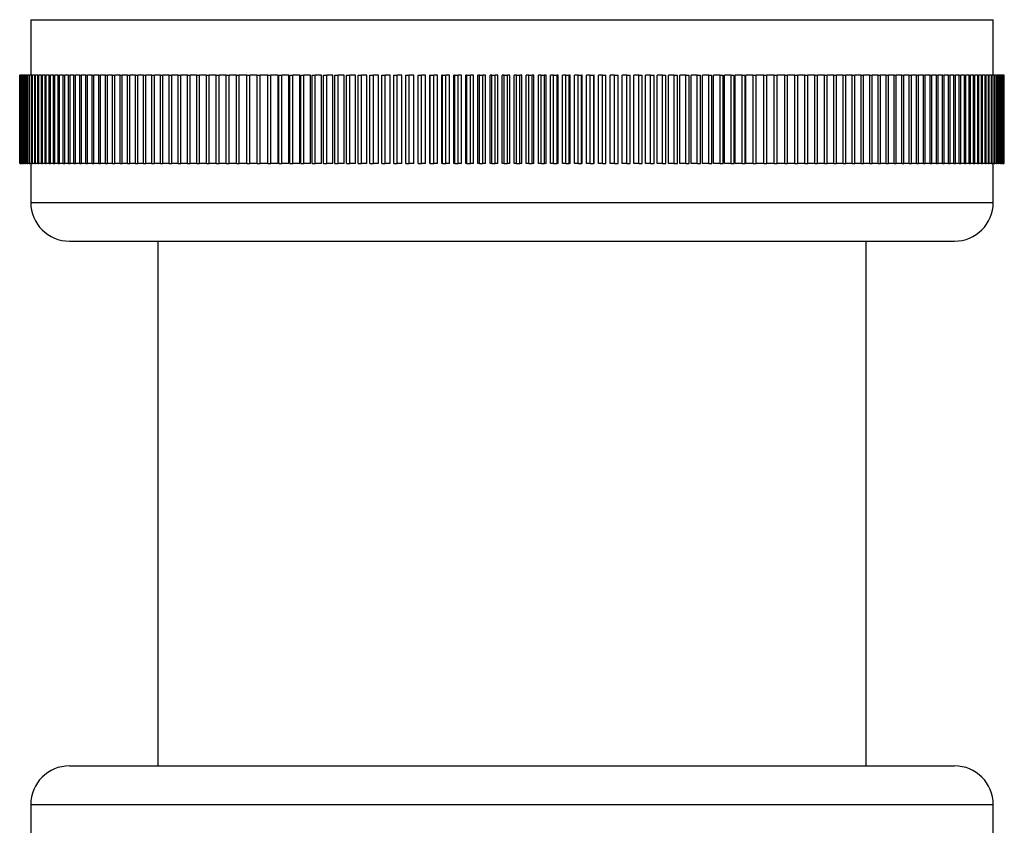
# Model space of a CAD drawing. Units: millimetres. Extents: x 5 to 995, y 5 to 995.
# Drawn here: x 486 to 508, y 500 to 518 of the extents above; entities that cross this region are included whole.
import ezdxf

# ---------------------------------------------------------------- set-up
doc = ezdxf.new("R2010")
doc.units = ezdxf.units.MM

msp = doc.modelspace()

# ---------------------------------------------------------------- linework, layer by layer
at = {"color": 7, "linetype": 'Continuous', "lineweight": 25}
for p, q in [((485.829, 517.784), (485.829, 516.534)), ((485.829, 517.784), (496.704, 517.784)), ((496.704, 517.784), (507.579, 517.784)), ((507.579, 516.534), (507.579, 517.784)), ((485.579, 514.534), (485.579, 516.534)), ((485.582, 516.534), (485.579, 516.534)), ((485.582, 514.534), (485.582, 516.534)), ((485.582, 516.534), (485.584, 516.534)), ((485.584, 514.534), (485.584, 516.534)), ((485.591, 516.534), (485.584, 516.534)), ((485.591, 514.534), (485.591, 516.534)), ((485.591, 516.534), (485.595, 516.534)), ((485.595, 514.534), (485.595, 516.534)), ((485.608, 516.534), (485.595, 516.534)), ((485.608, 514.534), (485.608, 516.534)), ((485.608, 516.534), (485.614, 516.534)), ((485.614, 514.534), (485.614, 516.534)), ((485.631, 516.534), (485.614, 516.534)), ((485.631, 514.534), (485.631, 516.534)), ((485.631, 516.534), (485.639, 516.534)), ((485.639, 514.534), (485.639, 516.534)), ((485.662, 516.534), (485.639, 516.534)), ((485.662, 514.534), (485.662, 516.534)), ((485.662, 516.534), (485.672, 516.534)), ((485.672, 514.534), (485.672, 516.534)), ((485.699, 516.534), (485.672, 516.534)), ((485.699, 514.534), (485.699, 516.534)), ((485.699, 516.534), (485.711, 516.534)), ((485.711, 514.534), (485.711, 516.534)), ((485.744, 516.534), (485.711, 516.534)), ((485.744, 514.534), (485.744, 516.534)), ((485.744, 516.534), (485.758, 516.534)), ((485.758, 514.534), (485.758, 516.534)), ((485.795, 516.534), (485.758, 516.534)), ((485.795, 514.534), (485.795, 516.534)), ((485.795, 516.534), (485.811, 516.534)), ((485.811, 514.534), (485.811, 516.534)), ((485.854, 516.534), (485.811, 516.534)), ((485.854, 514.534), (485.854, 516.534)), ((485.854, 516.534), (485.871, 516.534)), ((485.871, 514.534), (485.871, 516.534)), ((485.919, 516.534), (485.871, 516.534)), ((485.919, 514.534), (485.919, 516.534)), ((485.919, 516.534), (485.939, 516.534)), ((485.939, 514.534), (485.939, 516.534)), ((485.991, 516.534), (485.939, 516.534)), ((485.991, 514.534), (485.991, 516.534)), ((485.991, 516.534), (486.012, 516.534)), ((486.012, 514.534), (486.012, 516.534)), ((486.069, 516.534), (486.012, 516.534)), ((486.069, 514.534), (486.069, 516.534)), ((486.069, 516.534), (486.093, 516.534)), ((486.093, 514.534), (486.093, 516.534)), ((486.155, 516.534), (486.093, 516.534)), ((486.155, 514.534), (486.155, 516.534)), ((486.155, 516.534), (486.18, 516.534)), ((486.18, 514.534), (486.18, 516.534)), ((486.247, 516.534), (486.18, 516.534)), ((486.247, 514.534), (486.247, 516.534)), ((486.247, 516.534), (486.274, 516.534)), ((486.274, 514.534), (486.274, 516.534)), ((486.346, 516.534), (486.274, 516.534)), ((486.346, 514.534), (486.346, 516.534)), ((486.346, 516.534), (486.375, 516.534)), ((486.375, 514.534), (486.375, 516.534)), ((486.451, 516.534), (486.375, 516.534)), ((486.451, 514.534), (486.451, 516.534)), ((486.451, 516.534), (486.482, 516.534)), ((486.482, 514.534), (486.482, 516.534)), ((486.563, 516.534), (486.482, 516.534)), ((486.563, 514.534), (486.563, 516.534)), ((486.563, 516.534), (486.596, 516.534)), ((486.596, 514.534), (486.596, 516.534)), ((486.681, 516.534), (486.596, 516.534)), ((486.681, 514.534), (486.681, 516.534)), ((486.681, 516.534), (486.716, 516.534)), ((486.716, 514.534), (486.716, 516.534)), ((486.805, 516.534), (486.716, 516.534)), ((486.805, 514.534), (486.805, 516.534)), ((486.805, 516.534), (486.842, 516.534)), ((486.842, 514.534), (486.842, 516.534)), ((486.936, 516.534), (486.842, 516.534)), ((486.936, 514.534), (486.936, 516.534)), ((486.936, 516.534), (486.974, 516.534)), ((486.974, 514.534), (486.974, 516.534)), ((487.073, 516.534), (486.974, 516.534)), ((487.073, 514.534), (487.073, 516.534)), ((487.073, 516.534), (487.113, 516.534)), ((487.113, 514.534), (487.113, 516.534)), ((487.216, 516.534), (487.113, 516.534)), ((487.216, 514.534), (487.216, 516.534)), ((487.216, 516.534), (487.258, 516.534)), ((487.258, 514.534), (487.258, 516.534)), ((487.365, 516.534), (487.258, 516.534)), ((487.365, 514.534), (487.365, 516.534)), ((487.365, 516.534), (487.408, 516.534)), ((487.408, 514.534), (487.408, 516.534)), ((487.52, 516.534), (487.408, 516.534)), ((487.52, 514.534), (487.52, 516.534)), ((487.52, 516.534), (487.565, 516.534)), ((487.565, 514.534), (487.565, 516.534)), ((487.68, 516.534), (487.565, 516.534)), ((487.68, 514.534), (487.68, 516.534)), ((487.68, 516.534), (487.727, 516.534)), ((487.727, 514.534), (487.727, 516.534)), ((487.847, 516.534), (487.727, 516.534)), ((487.847, 514.534), (487.847, 516.534)), ((487.847, 516.534), (487.895, 516.534)), ((487.895, 514.534), (487.895, 516.534)), ((488.019, 516.534), (487.895, 516.534)), ((488.019, 514.534), (488.019, 516.534)), ((488.019, 516.534), (488.069, 516.534)), ((488.069, 514.534), (488.069, 516.534)), ((488.196, 516.534), (488.069, 516.534)), ((488.196, 514.534), (488.196, 516.534)), ((488.196, 516.534), (488.248, 516.534)), ((488.248, 514.534), (488.248, 516.534)), ((488.379, 516.534), (488.248, 516.534)), ((488.379, 514.534), (488.379, 516.534)), ((488.379, 516.534), (488.432, 516.534)), ((488.432, 514.534), (488.432, 516.534)), ((488.567, 516.534), (488.432, 516.534)), ((488.567, 514.534), (488.567, 516.534)), ((488.567, 516.534), (488.622, 516.534)), ((488.622, 514.534), (488.622, 516.534)), ((488.76, 516.534), (488.622, 516.534)), ((488.76, 514.534), (488.76, 516.534)), ((488.76, 516.534), (488.816, 516.534)), ((488.816, 514.534), (488.816, 516.534)), ((488.959, 516.534), (488.816, 516.534)), ((488.959, 514.534), (488.959, 516.534)), ((488.959, 516.534), (489.016, 516.534)), ((489.016, 514.534), (489.016, 516.534)), ((489.162, 516.534), (489.016, 516.534)), ((489.162, 514.534), (489.162, 516.534)), ((489.162, 516.534), (489.22, 516.534)), ((489.22, 514.534), (489.22, 516.534)), ((489.37, 516.534), (489.22, 516.534)), ((489.37, 514.534), (489.37, 516.534)), ((489.37, 516.534), (489.43, 516.534)), ((489.43, 514.534), (489.43, 516.534)), ((489.582, 516.534), (489.43, 516.534)), ((489.582, 514.534), (489.582, 516.534)), ((489.582, 516.534), (489.643, 516.534)), ((489.643, 514.534), (489.643, 516.534)), ((489.799, 516.534), (489.643, 516.534)), ((489.799, 514.534), (489.799, 516.534)), ((489.799, 516.534), (489.862, 516.534)), ((489.862, 514.534), (489.862, 516.534)), ((490.021, 516.534), (489.862, 516.534)), ((490.021, 514.534), (490.021, 516.534)), ((490.021, 516.534), (490.084, 516.534)), ((490.084, 514.534), (490.084, 516.534)), ((490.246, 516.534), (490.084, 516.534)), ((490.246, 514.534), (490.246, 516.534)), ((490.246, 516.534), (490.311, 516.534)), ((490.311, 514.534), (490.311, 516.534)), ((490.476, 516.534), (490.311, 516.534)), ((490.476, 514.534), (490.476, 516.534)), ((490.476, 516.534), (490.542, 516.534)), ((490.542, 514.534), (490.542, 516.534)), ((490.709, 516.534), (490.542, 516.534)), ((490.709, 514.534), (490.709, 516.534)), ((490.709, 516.534), (490.777, 516.534)), ((490.777, 514.534), (490.777, 516.534)), ((490.947, 516.534), (490.777, 516.534)), ((490.947, 514.534), (490.947, 516.534)), ((490.947, 516.534), (491.015, 516.534)), ((491.015, 514.534), (491.015, 516.534)), ((491.184, 516.534), (491.015, 516.534)), ((491.184, 514.534), (491.184, 516.534)), ((491.188, 514.534), (491.188, 516.534)), ((491.188, 516.534), (491.257, 516.534)), ((491.257, 514.534), (491.257, 516.534)), ((491.421, 516.534), (491.257, 516.534)), ((491.421, 514.534), (491.421, 516.534)), ((491.432, 514.534), (491.432, 516.534)), ((491.432, 516.534), (491.503, 516.534)), ((491.503, 514.534), (491.503, 516.534)), ((491.662, 516.534), (491.503, 516.534)), ((491.662, 514.534), (491.662, 516.534)), ((491.68, 514.534), (491.68, 516.534)), ((491.68, 516.534), (491.751, 516.534)), ((491.751, 514.534), (491.751, 516.534)), ((491.906, 516.534), (491.751, 516.534)), ((491.906, 514.534), (491.906, 516.534)), ((491.931, 514.534), (491.931, 516.534)), ((491.931, 516.534), (492.003, 516.534)), ((492.003, 514.534), (492.003, 516.534)), ((492.152, 516.534), (492.003, 516.534)), ((492.152, 514.534), (492.152, 516.534)), ((492.185, 514.534), (492.185, 516.534)), ((492.185, 516.534), (492.258, 516.534)), ((492.258, 514.534), (492.258, 516.534)), ((492.402, 516.534), (492.258, 516.534)), ((492.402, 514.534), (492.402, 516.534)), ((492.442, 514.534), (492.442, 516.534)), ((492.442, 516.534), (492.516, 516.534)), ((492.516, 514.534), (492.516, 516.534)), ((492.654, 516.534), (492.516, 516.534)), ((492.654, 514.534), (492.654, 516.534)), ((492.702, 514.534), (492.702, 516.534)), ((492.702, 516.534), (492.776, 516.534)), ((492.776, 514.534), (492.776, 516.534)), ((492.909, 516.534), (492.776, 516.534)), ((492.909, 514.534), (492.909, 516.534)), ((492.964, 514.534), (492.964, 516.534)), ((492.964, 516.534), (493.039, 516.534)), ((493.039, 514.534), (493.039, 516.534)), ((493.166, 516.534), (493.039, 516.534)), ((493.166, 514.534), (493.166, 516.534)), ((493.228, 514.534), (493.228, 516.534)), ((493.228, 516.534), (493.304, 516.534)), ((493.304, 514.534), (493.304, 516.534)), ((493.426, 516.534), (493.304, 516.534)), ((493.426, 514.534), (493.426, 516.534)), ((493.495, 514.534), (493.495, 516.534)), ((493.495, 516.534), (493.571, 516.534)), ((493.571, 514.534), (493.571, 516.534)), ((493.688, 516.534), (493.571, 516.534)), ((493.688, 514.534), (493.688, 516.534)), ((493.764, 514.534), (493.764, 516.534)), ((493.764, 516.534), (493.841, 516.534)), ((493.841, 514.534), (493.841, 516.534)), ((493.951, 516.534), (493.841, 516.534)), ((493.951, 514.534), (493.951, 516.534)), ((494.034, 514.534), (494.034, 516.534)), ((494.034, 516.534), (494.112, 516.534)), ((494.112, 514.534), (494.112, 516.534)), ((494.216, 516.534), (494.112, 516.534)), ((494.216, 514.534), (494.216, 516.534)), ((494.307, 514.534), (494.307, 516.534)), ((494.307, 516.534), (494.384, 516.534)), ((494.384, 514.534), (494.384, 516.534)), ((494.483, 516.534), (494.384, 516.534)), ((494.483, 514.534), (494.483, 516.534)), ((494.58, 514.534), (494.58, 516.534)), ((494.58, 516.534), (494.659, 516.534)), ((494.659, 514.534), (494.659, 516.534)), ((494.751, 516.534), (494.659, 516.534)), ((494.751, 514.534), (494.751, 516.534)), ((494.85, 514.534), (494.85, 516.534)), ((494.855, 516.534), (494.85, 516.534)), ((494.855, 514.534), (494.855, 516.534)), ((494.855, 516.534), (494.934, 516.534)), ((494.934, 514.534), (494.934, 516.534)), ((495.021, 516.534), (494.934, 516.534)), ((495.021, 514.534), (495.021, 516.534)), ((495.12, 514.534), (495.12, 516.534)), ((495.132, 516.534), (495.12, 516.534)), ((495.132, 514.534), (495.132, 516.534)), ((495.132, 516.534), (495.211, 516.534)), ((495.211, 514.534), (495.211, 516.534)), ((495.291, 516.534), (495.211, 516.534)), ((495.291, 514.534), (495.291, 516.534)), ((495.391, 514.534), (495.391, 516.534)), ((495.409, 516.534), (495.391, 516.534)), ((495.409, 514.534), (495.409, 516.534)), ((495.409, 516.534), (495.488, 516.534)), ((495.488, 514.534), (495.488, 516.534)), ((495.563, 516.534), (495.488, 516.534)), ((495.563, 514.534), (495.563, 516.534)), ((495.662, 514.534), (495.662, 516.534)), ((495.687, 516.534), (495.662, 516.534)), ((495.687, 514.534), (495.687, 516.534)), ((495.687, 516.534), (495.766, 516.534)), ((495.766, 514.534), (495.766, 516.534)), ((495.835, 516.534), (495.766, 516.534)), ((495.835, 514.534), (495.835, 516.534)), ((495.935, 514.534), (495.935, 516.534)), ((495.966, 516.534), (495.935, 516.534)), ((495.966, 514.534), (495.966, 516.534)), ((495.966, 516.534), (496.045, 516.534)), ((496.045, 514.534), (496.045, 516.534)), ((496.108, 516.534), (496.045, 516.534)), ((496.108, 514.534), (496.108, 516.534)), ((496.208, 514.534), (496.208, 516.534)), ((496.245, 516.534), (496.208, 516.534)), ((496.245, 514.534), (496.245, 516.534)), ((496.245, 516.534), (496.325, 516.534)), ((496.325, 514.534), (496.325, 516.534)), ((496.381, 516.534), (496.325, 516.534)), ((496.381, 514.534), (496.381, 516.534)), ((496.481, 514.534), (496.481, 516.534)), ((496.524, 516.534), (496.481, 516.534)), ((496.524, 514.534), (496.524, 516.534)), ((496.524, 516.534), (496.604, 516.534)), ((496.604, 514.534), (496.604, 516.534)), ((496.654, 516.534), (496.604, 516.534)), ((496.654, 514.534), (496.654, 516.534)), ((496.754, 514.534), (496.754, 516.534)), ((496.804, 516.534), (496.754, 516.534)), ((496.804, 514.534), (496.804, 516.534)), ((496.804, 516.534), (496.884, 516.534)), ((496.884, 514.534), (496.884, 516.534)), ((496.927, 516.534), (496.884, 516.534)), ((496.927, 514.534), (496.927, 516.534)), ((497.027, 514.534), (497.027, 516.534)), ((497.084, 516.534), (497.027, 516.534)), ((497.084, 514.534), (497.084, 516.534)), ((497.084, 516.534), (497.163, 516.534)), ((497.163, 514.534), (497.163, 516.534)), ((497.201, 516.534), (497.163, 516.534)), ((497.201, 514.534), (497.201, 516.534)), ((497.3, 514.534), (497.3, 516.534)), ((497.363, 516.534), (497.3, 516.534)), ((497.363, 514.534), (497.363, 516.534)), ((497.363, 516.534), (497.442, 516.534)), ((497.442, 514.534), (497.442, 516.534)), ((497.473, 516.534), (497.442, 516.534)), ((497.473, 514.534), (497.473, 516.534)), ((497.573, 514.534), (497.573, 516.534)), ((497.642, 516.534), (497.573, 516.534)), ((497.642, 514.534), (497.642, 516.534)), ((497.642, 516.534), (497.721, 516.534)), ((497.721, 514.534), (497.721, 516.534)), ((497.746, 516.534), (497.721, 516.534)), ((497.746, 514.534), (497.746, 516.534)), ((497.845, 514.534), (497.845, 516.534)), ((497.92, 516.534), (497.845, 516.534)), ((497.92, 514.534), (497.92, 516.534)), ((497.92, 516.534), (497.999, 516.534)), ((497.999, 514.534), (497.999, 516.534)), ((498.017, 516.534), (497.999, 516.534)), ((498.017, 514.534), (498.017, 516.534)), ((498.117, 514.534), (498.117, 516.534)), ((498.198, 516.534), (498.117, 516.534)), ((498.198, 514.534), (498.198, 516.534)), ((498.198, 516.534), (498.276, 516.534)), ((498.276, 514.534), (498.276, 516.534)), ((498.288, 516.534), (498.276, 516.534)), ((498.288, 514.534), (498.288, 516.534)), ((498.387, 514.534), (498.387, 516.534)), ((498.474, 516.534), (498.387, 516.534)), ((498.474, 514.534), (498.474, 516.534)), ((498.474, 516.534), (498.553, 516.534)), ((498.553, 514.534), (498.553, 516.534)), ((498.558, 516.534), (498.553, 516.534)), ((498.558, 514.534), (498.558, 516.534)), ((498.657, 514.534), (498.657, 516.534)), ((498.75, 516.534), (498.657, 516.534)), ((498.75, 514.534), (498.75, 516.534)), ((498.75, 516.534), (498.828, 516.534)), ((498.828, 514.534), (498.828, 516.534)), ((498.925, 514.534), (498.925, 516.534)), ((499.024, 516.534), (498.925, 516.534)), ((499.024, 514.534), (499.024, 516.534)), ((499.024, 516.534), (499.102, 516.534)), ((499.102, 514.534), (499.102, 516.534)), ((499.192, 514.534), (499.192, 516.534)), ((499.296, 516.534), (499.192, 516.534)), ((499.296, 514.534), (499.296, 516.534)), ((499.296, 516.534), (499.374, 516.534)), ((499.374, 514.534), (499.374, 516.534)), ((499.457, 514.534), (499.457, 516.534)), ((499.567, 516.534), (499.457, 516.534)), ((499.567, 514.534), (499.567, 516.534)), ((499.567, 516.534), (499.644, 516.534)), ((499.644, 514.534), (499.644, 516.534)), ((499.72, 514.534), (499.72, 516.534)), ((499.837, 516.534), (499.72, 516.534)), ((499.837, 514.534), (499.837, 516.534)), ((499.837, 516.534), (499.913, 516.534)), ((499.913, 514.534), (499.913, 516.534)), ((499.982, 514.534), (499.982, 516.534)), ((500.104, 516.534), (499.982, 516.534)), ((500.104, 514.534), (500.104, 516.534)), ((500.104, 516.534), (500.18, 516.534)), ((500.18, 514.534), (500.18, 516.534)), ((500.242, 514.534), (500.242, 516.534)), ((500.369, 516.534), (500.242, 516.534)), ((500.369, 514.534), (500.369, 516.534)), ((500.369, 516.534), (500.444, 516.534)), ((500.444, 514.534), (500.444, 516.534)), ((500.499, 514.534), (500.499, 516.534)), ((500.632, 516.534), (500.499, 516.534)), ((500.632, 514.534), (500.632, 516.534)), ((500.632, 516.534), (500.706, 516.534)), ((500.706, 514.534), (500.706, 516.534)), ((500.754, 514.534), (500.754, 516.534)), ((500.892, 516.534), (500.754, 516.534)), ((500.892, 514.534), (500.892, 516.534)), ((500.892, 516.534), (500.966, 516.534)), ((500.966, 514.534), (500.966, 516.534)), ((501.006, 514.534), (501.006, 516.534)), ((501.15, 516.534), (501.006, 516.534)), ((501.15, 514.534), (501.15, 516.534)), ((501.15, 516.534), (501.223, 516.534)), ((501.223, 514.534), (501.223, 516.534)), ((501.256, 514.534), (501.256, 516.534)), ((501.405, 516.534), (501.256, 516.534)), ((501.405, 514.534), (501.405, 516.534)), ((501.405, 516.534), (501.477, 516.534)), ((501.477, 514.534), (501.477, 516.534)), ((501.503, 514.534), (501.503, 516.534)), ((501.657, 516.534), (501.503, 516.534)), ((501.657, 514.534), (501.657, 516.534)), ((501.657, 516.534), (501.728, 516.534)), ((501.728, 514.534), (501.728, 516.534)), ((501.746, 514.534), (501.746, 516.534)), ((501.905, 516.534), (501.746, 516.534)), ((501.905, 514.534), (501.905, 516.534)), ((501.905, 516.534), (501.976, 516.534)), ((501.976, 514.534), (501.976, 516.534)), ((501.987, 514.534), (501.987, 516.534)), ((502.151, 516.534), (501.987, 516.534)), ((502.151, 514.534), (502.151, 516.534)), ((502.151, 516.534), (502.22, 516.534)), ((502.22, 514.534), (502.22, 516.534)), ((502.224, 514.534), (502.224, 516.534)), ((502.393, 516.534), (502.224, 516.534)), ((502.393, 514.534), (502.393, 516.534)), ((502.393, 516.534), (502.461, 516.534)), ((502.461, 514.534), (502.461, 516.534)), ((502.631, 516.534), (502.461, 516.534)), ((502.631, 514.534), (502.631, 516.534)), ((502.631, 516.534), (502.699, 516.534)), ((502.699, 514.534), (502.699, 516.534)), ((502.866, 516.534), (502.699, 516.534)), ((502.866, 514.534), (502.866, 516.534)), ((502.866, 516.534), (502.932, 516.534)), ((502.932, 514.534), (502.932, 516.534)), ((503.097, 516.534), (502.932, 516.534)), ((503.097, 514.534), (503.097, 516.534)), ((503.097, 516.534), (503.162, 516.534)), ((503.162, 514.534), (503.162, 516.534)), ((503.324, 516.534), (503.162, 516.534)), ((503.324, 514.534), (503.324, 516.534)), ((503.324, 516.534), (503.388, 516.534)), ((503.388, 514.534), (503.388, 516.534)), ((503.546, 516.534), (503.388, 516.534)), ((503.546, 514.534), (503.546, 516.534)), ((503.546, 516.534), (503.609, 516.534)), ((503.609, 514.534), (503.609, 516.534)), ((503.765, 516.534), (503.609, 516.534)), ((503.765, 514.534), (503.765, 516.534)), ((503.765, 516.534), (503.826, 516.534)), ((503.826, 514.534), (503.826, 516.534)), ((503.979, 516.534), (503.826, 516.534)), ((503.979, 514.534), (503.979, 516.534)), ((503.979, 516.534), (504.039, 516.534)), ((504.039, 514.534), (504.039, 516.534)), ((504.188, 516.534), (504.039, 516.534)), ((504.188, 514.534), (504.188, 516.534)), ((504.188, 516.534), (504.246, 516.534)), ((504.246, 514.534), (504.246, 516.534)), ((504.392, 516.534), (504.246, 516.534)), ((504.392, 514.534), (504.392, 516.534)), ((504.392, 516.534), (504.45, 516.534)), ((504.45, 514.534), (504.45, 516.534)), ((504.592, 516.534), (504.45, 516.534)), ((504.592, 514.534), (504.592, 516.534)), ((504.592, 516.534), (504.648, 516.534)), ((504.648, 514.534), (504.648, 516.534)), ((504.787, 516.534), (504.648, 516.534)), ((504.787, 514.534), (504.787, 516.534)), ((504.787, 516.534), (504.841, 516.534)), ((504.841, 514.534), (504.841, 516.534)), ((504.976, 516.534), (504.841, 516.534)), ((504.976, 514.534), (504.976, 516.534)), ((504.976, 516.534), (505.029, 516.534)), ((505.029, 514.534), (505.029, 516.534)), ((505.16, 516.534), (505.029, 516.534)), ((505.16, 514.534), (505.16, 516.534)), ((505.16, 516.534), (505.212, 516.534)), ((505.212, 514.534), (505.212, 516.534)), ((505.339, 516.534), (505.212, 516.534)), ((505.339, 514.534), (505.339, 516.534)), ((505.339, 516.534), (505.389, 516.534)), ((505.389, 514.534), (505.389, 516.534)), ((505.513, 516.534), (505.389, 516.534)), ((505.513, 514.534), (505.513, 516.534)), ((505.513, 516.534), (505.561, 516.534)), ((505.561, 514.534), (505.561, 516.534)), ((505.681, 516.534), (505.561, 516.534)), ((505.681, 514.534), (505.681, 516.534)), ((505.681, 516.534), (505.728, 516.534)), ((505.728, 514.534), (505.728, 516.534)), ((505.843, 516.534), (505.728, 516.534)), ((505.843, 514.534), (505.843, 516.534)), ((505.843, 516.534), (505.888, 516.534)), ((505.888, 514.534), (505.888, 516.534)), ((506, 516.534), (505.888, 516.534)), ((506, 514.534), (506, 516.534)), ((506, 516.534), (506.043, 516.534)), ((506.043, 514.534), (506.043, 516.534)), ((506.15, 516.534), (506.043, 516.534)), ((506.15, 514.534), (506.15, 516.534)), ((506.15, 516.534), (506.192, 516.534)), ((506.192, 514.534), (506.192, 516.534)), ((506.295, 516.534), (506.192, 516.534)), ((506.295, 514.534), (506.295, 516.534)), ((506.295, 516.534), (506.335, 516.534)), ((506.335, 514.534), (506.335, 516.534)), ((506.434, 516.534), (506.335, 516.534)), ((506.434, 514.534), (506.434, 516.534)), ((506.434, 516.534), (506.472, 516.534)), ((506.472, 514.534), (506.472, 516.534)), ((506.566, 516.534), (506.472, 516.534)), ((506.566, 514.534), (506.566, 516.534)), ((506.566, 516.534), (506.603, 516.534)), ((506.603, 514.534), (506.603, 516.534)), ((506.692, 516.534), (506.603, 516.534)), ((506.692, 514.534), (506.692, 516.534)), ((506.692, 516.534), (506.727, 516.534)), ((506.727, 514.534), (506.727, 516.534)), ((506.812, 516.534), (506.727, 516.534)), ((506.812, 514.534), (506.812, 516.534)), ((506.812, 516.534), (506.845, 516.534)), ((506.845, 514.534), (506.845, 516.534)), ((506.926, 516.534), (506.845, 516.534)), ((506.926, 514.534), (506.926, 516.534)), ((506.926, 516.534), (506.957, 516.534)), ((506.957, 514.534), (506.957, 516.534)), ((507.033, 516.534), (506.957, 516.534)), ((507.033, 514.534), (507.033, 516.534)), ((507.033, 516.534), (507.062, 516.534)), ((507.062, 514.534), (507.062, 516.534)), ((507.134, 516.534), (507.062, 516.534)), ((507.134, 514.534), (507.134, 516.534)), ((507.134, 516.534), (507.161, 516.534)), ((507.161, 514.534), (507.161, 516.534)), ((507.228, 516.534), (507.161, 516.534)), ((507.228, 514.534), (507.228, 516.534)), ((507.228, 516.534), (507.253, 516.534)), ((507.253, 514.534), (507.253, 516.534)), ((507.315, 516.534), (507.253, 516.534)), ((507.315, 514.534), (507.315, 516.534)), ((507.315, 516.534), (507.339, 516.534)), ((507.339, 514.534), (507.339, 516.534)), ((507.396, 516.534), (507.339, 516.534)), ((507.396, 514.534), (507.396, 516.534)), ((507.396, 516.534), (507.417, 516.534)), ((507.417, 514.534), (507.417, 516.534)), ((507.47, 516.534), (507.417, 516.534)), ((507.47, 514.534), (507.47, 516.534)), ((507.47, 516.534), (507.489, 516.534)), ((507.489, 514.534), (507.489, 516.534)), ((507.537, 516.534), (507.489, 516.534)), ((507.537, 514.534), (507.537, 516.534)), ((507.537, 516.534), (507.555, 516.534)), ((507.555, 514.534), (507.555, 516.534)), ((507.597, 516.534), (507.555, 516.534)), ((507.597, 514.534), (507.597, 516.534)), ((507.597, 516.534), (507.613, 516.534)), ((507.613, 514.534), (507.613, 516.534)), ((507.65, 516.534), (507.613, 516.534)), ((507.65, 514.534), (507.65, 516.534)), ((507.65, 516.534), (507.664, 516.534)), ((507.664, 514.534), (507.664, 516.534)), ((507.697, 516.534), (507.664, 516.534)), ((507.697, 514.534), (507.697, 516.534)), ((507.697, 516.534), (507.709, 516.534)), ((507.709, 514.534), (507.709, 516.534)), ((507.736, 516.534), (507.709, 516.534)), ((507.736, 514.534), (507.736, 516.534)), ((507.736, 516.534), (507.746, 516.534)), ((507.746, 514.534), (507.746, 516.534)), ((507.769, 516.534), (507.746, 516.534)), ((507.769, 514.534), (507.769, 516.534)), ((507.769, 516.534), (507.777, 516.534)), ((507.777, 514.534), (507.777, 516.534)), ((507.794, 516.534), (507.777, 516.534)), ((507.794, 514.534), (507.794, 516.534)), ((507.794, 516.534), (507.8, 516.534)), ((507.8, 514.534), (507.8, 516.534)), ((507.813, 516.534), (507.8, 516.534)), ((507.813, 514.534), (507.813, 516.534)), ((507.813, 516.534), (507.817, 516.534)), ((507.817, 514.534), (507.817, 516.534)), ((507.824, 516.534), (507.817, 516.534)), ((507.824, 514.534), (507.824, 516.534)), ((507.824, 516.534), (507.826, 516.534)), ((507.826, 514.534), (507.826, 516.534)), ((507.829, 516.534), (507.826, 516.534)), ((507.829, 514.534), (507.829, 516.534)), ((485.582, 514.534), (485.579, 514.534)), ((485.582, 514.534), (485.584, 514.534)), ((485.591, 514.534), (485.584, 514.534)), ((485.591, 514.534), (485.595, 514.534)), ((485.608, 514.534), (485.595, 514.534)), ((485.608, 514.534), (485.614, 514.534)), ((485.631, 514.534), (485.614, 514.534)), ((485.631, 514.534), (485.639, 514.534)), ((485.662, 514.534), (485.639, 514.534)), ((485.662, 514.534), (485.672, 514.534)), ((485.699, 514.534), (485.672, 514.534)), ((485.699, 514.534), (485.711, 514.534)), ((485.744, 514.534), (485.711, 514.534)), ((485.744, 514.534), (485.758, 514.534)), ((485.795, 514.534), (485.758, 514.534)), ((485.795, 514.534), (485.811, 514.534)), ((485.854, 514.534), (485.811, 514.534)), ((485.829, 514.534), (485.829, 513.659)), ((485.854, 514.534), (485.871, 514.534)), ((485.919, 514.534), (485.871, 514.534)), ((485.919, 514.534), (485.939, 514.534)), ((485.991, 514.534), (485.939, 514.534)), ((485.991, 514.534), (486.012, 514.534)), ((486.069, 514.534), (486.012, 514.534)), ((486.069, 514.534), (486.093, 514.534)), ((486.155, 514.534), (486.093, 514.534)), ((486.155, 514.534), (486.18, 514.534)), ((486.247, 514.534), (486.18, 514.534)), ((486.247, 514.534), (486.274, 514.534)), ((486.346, 514.534), (486.274, 514.534)), ((486.346, 514.534), (486.375, 514.534)), ((486.451, 514.534), (486.375, 514.534)), ((486.451, 514.534), (486.482, 514.534)), ((486.563, 514.534), (486.482, 514.534)), ((486.563, 514.534), (486.596, 514.534)), ((486.681, 514.534), (486.596, 514.534)), ((486.681, 514.534), (486.716, 514.534)), ((486.805, 514.534), (486.716, 514.534)), ((486.805, 514.534), (486.842, 514.534)), ((486.936, 514.534), (486.842, 514.534)), ((486.936, 514.534), (486.974, 514.534)), ((487.073, 514.534), (486.974, 514.534)), ((487.073, 514.534), (487.113, 514.534)), ((487.216, 514.534), (487.113, 514.534)), ((487.216, 514.534), (487.258, 514.534)), ((487.365, 514.534), (487.258, 514.534)), ((487.365, 514.534), (487.408, 514.534)), ((487.52, 514.534), (487.408, 514.534)), ((487.52, 514.534), (487.565, 514.534)), ((487.68, 514.534), (487.565, 514.534)), ((487.68, 514.534), (487.727, 514.534)), ((487.847, 514.534), (487.727, 514.534)), ((487.847, 514.534), (487.895, 514.534)), ((488.019, 514.534), (487.895, 514.534)), ((488.019, 514.534), (488.069, 514.534)), ((488.196, 514.534), (488.069, 514.534)), ((488.196, 514.534), (488.248, 514.534)), ((488.379, 514.534), (488.248, 514.534)), ((488.379, 514.534), (488.432, 514.534)), ((488.567, 514.534), (488.432, 514.534)), ((488.567, 514.534), (488.622, 514.534)), ((488.76, 514.534), (488.622, 514.534)), ((488.76, 514.534), (488.816, 514.534)), ((488.959, 514.534), (488.816, 514.534)), ((488.959, 514.534), (489.016, 514.534)), ((489.162, 514.534), (489.016, 514.534)), ((489.162, 514.534), (489.22, 514.534)), ((489.37, 514.534), (489.22, 514.534)), ((489.37, 514.534), (489.43, 514.534)), ((489.582, 514.534), (489.43, 514.534)), ((489.582, 514.534), (489.643, 514.534)), ((489.799, 514.534), (489.643, 514.534)), ((489.799, 514.534), (489.862, 514.534)), ((490.021, 514.534), (489.862, 514.534)), ((490.021, 514.534), (490.084, 514.534)), ((490.246, 514.534), (490.084, 514.534)), ((490.246, 514.534), (490.311, 514.534)), ((490.476, 514.534), (490.311, 514.534)), ((490.476, 514.534), (490.542, 514.534)), ((490.709, 514.534), (490.542, 514.534)), ((490.709, 514.534), (490.777, 514.534)), ((490.947, 514.534), (490.777, 514.534)), ((490.947, 514.534), (491.015, 514.534)), ((491.184, 514.534), (491.015, 514.534)), ((491.188, 514.534), (491.257, 514.534)), ((491.421, 514.534), (491.257, 514.534)), ((491.432, 514.534), (491.503, 514.534)), ((491.662, 514.534), (491.503, 514.534)), ((491.68, 514.534), (491.751, 514.534)), ((491.906, 514.534), (491.751, 514.534)), ((491.931, 514.534), (492.003, 514.534)), ((492.152, 514.534), (492.003, 514.534)), ((492.185, 514.534), (492.258, 514.534)), ((492.402, 514.534), (492.258, 514.534)), ((492.442, 514.534), (492.516, 514.534)), ((492.654, 514.534), (492.516, 514.534)), ((492.702, 514.534), (492.776, 514.534)), ((492.909, 514.534), (492.776, 514.534)), ((492.964, 514.534), (493.039, 514.534)), ((493.166, 514.534), (493.039, 514.534)), ((493.228, 514.534), (493.304, 514.534)), ((493.426, 514.534), (493.304, 514.534)), ((493.495, 514.534), (493.571, 514.534)), ((493.688, 514.534), (493.571, 514.534)), ((493.764, 514.534), (493.841, 514.534)), ((493.951, 514.534), (493.841, 514.534)), ((494.034, 514.534), (494.112, 514.534)), ((494.216, 514.534), (494.112, 514.534)), ((494.307, 514.534), (494.384, 514.534)), ((494.483, 514.534), (494.384, 514.534)), ((494.58, 514.534), (494.659, 514.534)), ((494.751, 514.534), (494.659, 514.534)), ((494.855, 514.534), (494.85, 514.534)), ((494.855, 514.534), (494.934, 514.534)), ((495.021, 514.534), (494.934, 514.534)), ((495.132, 514.534), (495.12, 514.534)), ((495.132, 514.534), (495.211, 514.534)), ((495.291, 514.534), (495.211, 514.534)), ((495.409, 514.534), (495.391, 514.534)), ((495.409, 514.534), (495.488, 514.534)), ((495.563, 514.534), (495.488, 514.534)), ((495.687, 514.534), (495.662, 514.534)), ((495.687, 514.534), (495.766, 514.534)), ((495.835, 514.534), (495.766, 514.534)), ((495.966, 514.534), (495.935, 514.534)), ((495.966, 514.534), (496.045, 514.534)), ((496.108, 514.534), (496.045, 514.534)), ((496.245, 514.534), (496.208, 514.534)), ((496.245, 514.534), (496.325, 514.534)), ((496.381, 514.534), (496.325, 514.534)), ((496.524, 514.534), (496.481, 514.534)), ((496.524, 514.534), (496.604, 514.534)), ((496.654, 514.534), (496.604, 514.534)), ((496.804, 514.534), (496.754, 514.534)), ((496.804, 514.534), (496.884, 514.534)), ((496.927, 514.534), (496.884, 514.534)), ((497.084, 514.534), (497.027, 514.534)), ((497.084, 514.534), (497.163, 514.534)), ((497.201, 514.534), (497.163, 514.534)), ((497.363, 514.534), (497.3, 514.534)), ((497.363, 514.534), (497.442, 514.534)), ((497.473, 514.534), (497.442, 514.534)), ((497.642, 514.534), (497.573, 514.534)), ((497.642, 514.534), (497.721, 514.534)), ((497.746, 514.534), (497.721, 514.534)), ((497.92, 514.534), (497.845, 514.534)), ((497.92, 514.534), (497.999, 514.534)), ((498.017, 514.534), (497.999, 514.534)), ((498.198, 514.534), (498.117, 514.534)), ((498.198, 514.534), (498.276, 514.534)), ((498.288, 514.534), (498.276, 514.534)), ((498.474, 514.534), (498.387, 514.534)), ((498.474, 514.534), (498.553, 514.534)), ((498.558, 514.534), (498.553, 514.534)), ((498.75, 514.534), (498.657, 514.534)), ((498.75, 514.534), (498.828, 514.534)), ((499.024, 514.534), (498.925, 514.534)), ((499.024, 514.534), (499.102, 514.534)), ((499.296, 514.534), (499.192, 514.534)), ((499.296, 514.534), (499.374, 514.534)), ((499.567, 514.534), (499.457, 514.534)), ((499.567, 514.534), (499.644, 514.534)), ((499.837, 514.534), (499.72, 514.534)), ((499.837, 514.534), (499.913, 514.534)), ((500.104, 514.534), (499.982, 514.534)), ((500.104, 514.534), (500.18, 514.534)), ((500.369, 514.534), (500.242, 514.534)), ((500.369, 514.534), (500.444, 514.534)), ((500.632, 514.534), (500.499, 514.534)), ((500.632, 514.534), (500.706, 514.534)), ((500.892, 514.534), (500.754, 514.534)), ((500.892, 514.534), (500.966, 514.534)), ((501.15, 514.534), (501.006, 514.534)), ((501.15, 514.534), (501.223, 514.534)), ((501.405, 514.534), (501.256, 514.534)), ((501.405, 514.534), (501.477, 514.534)), ((501.657, 514.534), (501.503, 514.534)), ((501.657, 514.534), (501.728, 514.534)), ((501.905, 514.534), (501.746, 514.534)), ((501.905, 514.534), (501.976, 514.534)), ((502.151, 514.534), (501.987, 514.534)), ((502.151, 514.534), (502.22, 514.534)), ((502.393, 514.534), (502.224, 514.534)), ((502.393, 514.534), (502.461, 514.534)), ((502.631, 514.534), (502.461, 514.534)), ((502.631, 514.534), (502.699, 514.534)), ((502.866, 514.534), (502.699, 514.534)), ((502.866, 514.534), (502.932, 514.534)), ((503.097, 514.534), (502.932, 514.534)), ((503.097, 514.534), (503.162, 514.534)), ((503.324, 514.534), (503.162, 514.534)), ((503.324, 514.534), (503.388, 514.534)), ((503.546, 514.534), (503.388, 514.534)), ((503.546, 514.534), (503.609, 514.534)), ((503.765, 514.534), (503.609, 514.534)), ((503.765, 514.534), (503.826, 514.534)), ((503.979, 514.534), (503.826, 514.534)), ((503.979, 514.534), (504.039, 514.534)), ((504.188, 514.534), (504.039, 514.534)), ((504.188, 514.534), (504.246, 514.534)), ((504.392, 514.534), (504.246, 514.534)), ((504.392, 514.534), (504.45, 514.534)), ((504.592, 514.534), (504.45, 514.534)), ((504.592, 514.534), (504.648, 514.534)), ((504.787, 514.534), (504.648, 514.534)), ((504.787, 514.534), (504.841, 514.534)), ((504.976, 514.534), (504.841, 514.534)), ((504.976, 514.534), (505.029, 514.534)), ((505.16, 514.534), (505.029, 514.534)), ((505.16, 514.534), (505.212, 514.534)), ((505.339, 514.534), (505.212, 514.534)), ((505.339, 514.534), (505.389, 514.534)), ((505.513, 514.534), (505.389, 514.534)), ((505.513, 514.534), (505.561, 514.534)), ((505.681, 514.534), (505.561, 514.534)), ((505.681, 514.534), (505.728, 514.534)), ((505.843, 514.534), (505.728, 514.534)), ((505.843, 514.534), (505.888, 514.534)), ((506, 514.534), (505.888, 514.534)), ((506, 514.534), (506.043, 514.534)), ((506.15, 514.534), (506.043, 514.534)), ((506.15, 514.534), (506.192, 514.534)), ((506.295, 514.534), (506.192, 514.534)), ((506.295, 514.534), (506.335, 514.534)), ((506.434, 514.534), (506.335, 514.534)), ((506.434, 514.534), (506.472, 514.534)), ((506.566, 514.534), (506.472, 514.534)), ((506.566, 514.534), (506.603, 514.534)), ((506.692, 514.534), (506.603, 514.534)), ((506.692, 514.534), (506.727, 514.534)), ((506.812, 514.534), (506.727, 514.534)), ((506.812, 514.534), (506.845, 514.534)), ((506.926, 514.534), (506.845, 514.534)), ((506.926, 514.534), (506.957, 514.534)), ((507.033, 514.534), (506.957, 514.534)), ((507.033, 514.534), (507.062, 514.534)), ((507.134, 514.534), (507.062, 514.534)), ((507.134, 514.534), (507.161, 514.534)), ((507.228, 514.534), (507.161, 514.534)), ((507.228, 514.534), (507.253, 514.534)), ((507.315, 514.534), (507.253, 514.534)), ((507.315, 514.534), (507.339, 514.534)), ((507.396, 514.534), (507.339, 514.534)), ((507.396, 514.534), (507.417, 514.534)), ((507.47, 514.534), (507.417, 514.534)), ((507.47, 514.534), (507.489, 514.534)), ((507.537, 514.534), (507.489, 514.534)), ((507.537, 514.534), (507.555, 514.534)), ((507.597, 514.534), (507.555, 514.534)), ((507.579, 513.659), (507.579, 514.534)), ((507.597, 514.534), (507.613, 514.534)), ((507.65, 514.534), (507.613, 514.534)), ((507.65, 514.534), (507.664, 514.534)), ((507.697, 514.534), (507.664, 514.534)), ((507.697, 514.534), (507.709, 514.534)), ((507.736, 514.534), (507.709, 514.534)), ((507.736, 514.534), (507.746, 514.534)), ((507.769, 514.534), (507.746, 514.534)), ((507.769, 514.534), (507.777, 514.534)), ((507.794, 514.534), (507.777, 514.534)), ((507.794, 514.534), (507.8, 514.534)), ((507.813, 514.534), (507.8, 514.534)), ((507.813, 514.534), (507.817, 514.534)), ((507.824, 514.534), (507.817, 514.534)), ((507.824, 514.534), (507.826, 514.534)), ((507.829, 514.534), (507.826, 514.534)), ((486.704, 512.784), (496.704, 512.784)), ((488.704, 512.784), (488.704, 500.934)), ((496.704, 512.784), (506.704, 512.784)), ((504.704, 500.934), (504.704, 512.784)), ((486.704, 500.934), (496.704, 500.934)), ((496.704, 500.934), (506.704, 500.934)), ((485.829, 500.059), (485.829, 499.184)), ((507.579, 499.184), (507.579, 500.059))]:
    msp.add_line(p, q, dxfattribs=at)
at = {"color": 8, "linetype": 'Continuous', "lineweight": 25}
for p, q in [((485.829, 513.659), (496.704, 513.659)), ((496.704, 513.659), (507.579, 513.659)), ((485.829, 500.059), (496.704, 500.059)), ((496.704, 500.059), (507.579, 500.059))]:
    msp.add_line(p, q, dxfattribs=at)
at = {"color": 7, "linetype": 'Continuous', "lineweight": 25}
for centre, start, end in [((486.704, 513.659), 180, 270), ((506.704, 513.659), 270, 0), ((486.704, 500.059), 90, 180), ((506.704, 500.059), 0, 90)]:
    msp.add_arc(centre, 0.875, start, end, dxfattribs=at)

doc.saveas('drawing.dxf')
